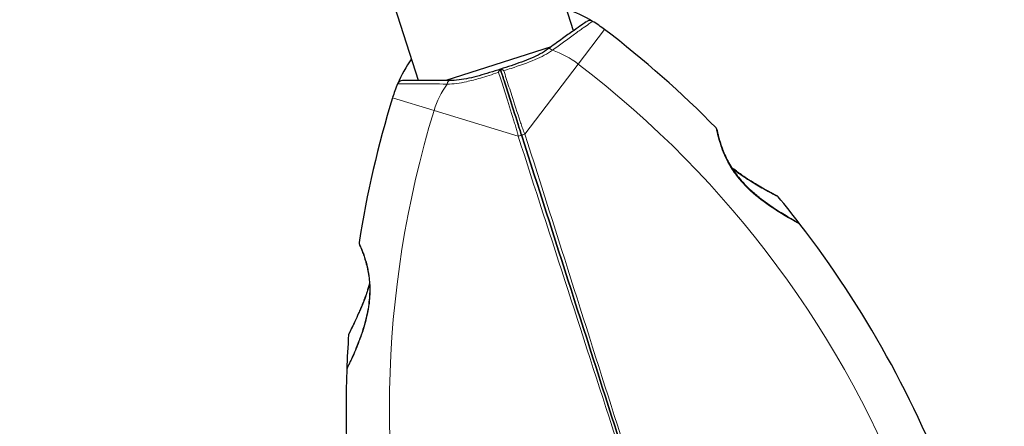
# Model space of a CAD drawing. Units: millimetres. Extents: x 66934 to 75127, y 4109 to 14286.
# Drawn here: x 70188 to 70369, y 12082 to 12157 of the extents above; entities that cross this region are included whole.
import ezdxf

# ---------------------------------------------------------------- set-up
doc = ezdxf.new("R2010")
doc.units = ezdxf.units.MM
doc.header["$LTSCALE"] = 70
for name, color, linetype, lineweight in [('Widoczne (ISO)', 7, 'Continuous', 25), ('Widoczne wąskie (ISO)', 7, 'Continuous', 15), ('Wymiar (ISO)', 116, 'Continuous', 18)]:
    doc.layers.add(name, color=color, linetype=linetype, lineweight=lineweight)
doc.styles.add('Tekst etykiety (ISO)', font='tahoma.ttf')
doc.dimstyles.new('Domyślne (ISO)', dxfattribs={"dimscale": 70, "dimtxt": 3.5, "dimasz": 2.5, "dimexe": 3.175, "dimexo": 0, "dimgap": 0.762, "dimtad": 1, "dimtoh": 1, "dimdec": 0, "dimrnd": 1e-08, "dimzin": 0, "dimtxsty": 'Tekst etykiety (ISO)', "dimcen": 0.09, "dimdle": 10, "dimclrd": 256, "dimclre": 256, "dimclrt": 256, "dimadec": 0, "dimazin": 0, "dimtfac": 0.714286, "dimtdec": 0, "dimtmove": 0, "dimatfit": 3, "dimfxl": 0, "dimtolj": 1, "dimtzin": 0, "dimlwd": -1, "dimlwe": -1, "dimarcsym": 0})

# ---------------------------------------------------------------- blocks, each defined once
blk = doc.blocks.new('*D25')
at = {"layer": 'Defpoints', "color": 0}
for p in [(69641.92, 12832.88), (73621.06, 12832.88), (73216.51, 9080.19)]:
    blk.add_point(p, dxfattribs=at)
at = {"layer": 'Wymiar (ISO)'}
for p, q in [((69641.92, 12832.88), (73843.31, 12832.88)), ((73621.06, 9255.19), (73621.06, 12657.88)), ((73216.51, 9080.19), (73843.31, 9080.19))]:
    blk.add_line(p, q, dxfattribs=at)
for points in [[(73591.89, 12657.88), (73650.23, 12657.88), (73621.06, 12832.88)], [(73591.89, 9255.19), (73650.23, 9255.19), (73621.06, 9080.19)]]:
    blk.add_solid(points, dxfattribs=at)
at = {"layer": 'Wymiar (ISO)', "insert": (73312.52, 10956.54), "char_height": 245, "attachment_point": 2, "rotation": 90, "style": 'Tekst etykiety (ISO)'}
blk.add_mtext('\\A1;3753', dxfattribs=at)
blk = doc.blocks.new('*D26')
at = {"layer": 'Defpoints', "color": 0}
for p in [(69386.32, 14285.71), (74905.17, 14285.71), (73216.51, 7589.19)]:
    blk.add_point(p, dxfattribs=at)
at = {"layer": 'Wymiar (ISO)'}
for p, q in [((69386.32, 14285.71), (75127.42, 14285.71)), ((74905.17, 7764.19), (74905.17, 14110.71)), ((73216.51, 7589.19), (75127.42, 7589.19))]:
    blk.add_line(p, q, dxfattribs=at)
for points in [[(74876.01, 14110.71), (74934.34, 14110.71), (74905.17, 14285.71)], [(74876.01, 7764.19), (74934.34, 7764.19), (74905.17, 7589.19)]]:
    blk.add_solid(points, dxfattribs=at)
at = {"layer": 'Wymiar (ISO)', "insert": (74596.8, 10937.45), "char_height": 245, "attachment_point": 2, "rotation": 90, "style": 'Tekst etykiety (ISO)'}
blk.add_mtext('\\A1;6697', dxfattribs=at)

msp = doc.modelspace()

# ---------------------------------------------------------------- linework, layer by layer
at = {"layer": 'Widoczne (ISO)'}
for p, q in [((70289.65, 12155.17), (70276.72, 12195.47)), ((70261.08, 12146.01), (70248.16, 12186.31)), ((70285.54, 12152.22), (70266.14, 12146))]:
    msp.add_line(p, q, dxfattribs=at)
for centre, radius, start, end in [((70280.21, 12135.5), 25, 58.8315, 70.9142), ((70292.63, 12156.03), 1, 58.8315, 124.6001), ((70280.21, 12135.5), 25, 52.6507, 58.8315), ((70177.64, 12001.1), 194.07, 44.5592, 52.6507), ((70280.21, 12135.5), 25, 144.654, 156.7367), ((70280.21, 12135.5), 25, 156.7367, 162.9174), ((70258.16, 12144.98), 1, 90.968, 156.7367), ((70441.81, 12085.83), 194.07, 162.9174, 171.0089), ((70315.56, 12136.91), 0.5, 11.3429, 44.5592), ((70326.95, 12124.29), 0.5, 39.5252, 62.5621), ((70177.64, 12001.1), 194.07, 37.6254, 39.5252), ((70330.95, 12119.27), 0.5, 37.6254, 61.2221), ((70177.64, 12001.1), 194.07, 20.4461, 37.6254), ((70250.63, 12116.08), 0.5, 171.0089, 204.2253), ((70441.81, 12085.83), 194.07, 176.0429, 177.9427), ((70248.71, 12099.19), 0.5, 153.0061, 176.0429), ((70441.81, 12085.83), 194.07, 177.9427, 195.122), ((70248.37, 12092.78), 0.5, 154.346, 177.9427)]:
    msp.add_arc(centre, radius, start, end, dxfattribs=at)
for points, knots in [([(70292.06, 12156.86), (70292.06, 12156.86), (70291.96, 12156.78), (70291.53, 12156.49), (70291.22, 12156.27), (70290.4, 12155.7), (70289.89, 12155.35), (70288.72, 12154.52), (70288.06, 12154.04), (70286.6, 12152.99), (70285.81, 12152.42), (70284.97, 12151.81)], [1.818057, 1.818057, 1.818057, 1.818057, 2.182362, 2.182362, 2.546667, 2.546667, 2.910972, 2.910972, 3.275277, 3.275277, 3.639582, 3.639582, 3.639582, 3.639582]), ([(70284.97, 12151.81), (70284.53, 12151.49), (70284.04, 12151.19), (70283.01, 12150.62), (70282.45, 12150.36), (70281.29, 12149.86), (70280.69, 12149.62), (70279.44, 12149.17), (70278.79, 12148.95), (70277.49, 12148.51), (70276.83, 12148.3), (70276.17, 12148.09)], [0, 0, 0, 0, 0.208764, 0.208764, 0.417528, 0.417528, 0.626292, 0.626292, 0.835056, 0.835056, 1.04382, 1.04382, 1.04382, 1.04382]), ([(70276.17, 12148.09), (70275.51, 12147.87), (70274.85, 12147.66), (70273.53, 12147.26), (70272.88, 12147.07), (70271.6, 12146.71), (70270.97, 12146.55), (70269.74, 12146.28), (70269.13, 12146.17), (70267.96, 12146.03), (70267.39, 12145.99), (70266.85, 12146)], [0.270296, 0.270296, 0.270296, 0.270296, 0.47906, 0.47906, 0.687824, 0.687824, 0.896588, 0.896588, 1.105352, 1.105352, 1.314116, 1.314116, 1.314116, 1.314116]), ([(70275.82, 12147.49), (70275.82, 12147.49), (70275.83, 12147.49), (70275.86, 12147.59), (70275.91, 12147.68), (70275.99, 12147.83), (70276.03, 12147.9), (70276.1, 12148.01), (70276.12, 12148.04), (70276.16, 12148.08), (70276.17, 12148.09), (70276.17, 12148.08)], [-0.0005465, -0.0005465, -0.0005465, -0.0005465, 0, 0, 0.0338117, 0.0338117, 0.0663563, 0.0663563, 0.0988154, 0.0988154, 0.1241118, 0.1241118, 0.1241118, 0.1241118]), ([(70276.8, 12147.8), (70276.8, 12147.8), (70276.79, 12147.81), (70276.71, 12147.86), (70276.62, 12147.91), (70276.47, 12147.99), (70276.4, 12148.02), (70276.28, 12148.06), (70276.23, 12148.08), (70276.18, 12148.09), (70276.17, 12148.09), (70276.17, 12148.08)], [-0.1079607, -0.1079607, -0.1079607, -0.1079607, -0.1074874, -0.1074874, -0.0782047, -0.0782047, -0.0500193, -0.0500193, -0.021908, -0.021908, 0, 0, 0, 0]), ([(70280.1, 12135.83), (70280.05, 12136), (70279.99, 12136.17), (70279.84, 12136.63), (70279.75, 12136.92), (70279.56, 12137.51), (70279.47, 12137.8), (70278.85, 12139.73), (70278.34, 12141.32), (70277.5, 12143.93), (70277.17, 12144.96), (70276.62, 12146.69), (70276.39, 12147.39), (70276.17, 12148.08)], [7.40112, 7.40112, 7.40112, 7.40112, 7.457097, 7.457097, 7.554849, 7.554849, 7.656364, 7.656364, 8.213749, 8.213749, 8.588076, 8.588076, 8.848957, 8.848957, 8.848957, 8.848957]), ([(70276.17, 12148.08), (70276.39, 12147.39), (70276.62, 12146.69), (70277.17, 12144.96), (70277.5, 12143.93), (70278.34, 12141.32), (70278.85, 12139.73), (70279.47, 12137.8), (70279.56, 12137.51), (70279.75, 12136.92), (70279.84, 12136.63), (70279.99, 12136.17), (70280.05, 12136), (70280.1, 12135.83)], [0.387009, 0.387009, 0.387009, 0.387009, 0.647912, 0.647912, 1.022217, 1.022217, 1.579602, 1.579602, 1.681117, 1.681117, 1.778869, 1.778869, 1.834847, 1.834847, 1.834847, 1.834847]), ([(70266.85, 12146), (70265.81, 12146), (70264.83, 12146.01), (70263.03, 12146.02), (70262.22, 12146.01), (70260.79, 12146.01), (70260.17, 12146), (70259.17, 12145.99), (70258.79, 12145.99), (70258.27, 12145.98), (70258.14, 12145.98), (70258.14, 12145.98)], [0, 0, 0, 0, 0.363611, 0.363611, 0.727223, 0.727223, 1.090834, 1.090834, 1.454445, 1.454445, 1.818057, 1.818057, 1.818057, 1.818057]), ([(70331.19, 12119.71), (70331.19, 12119.71), (70331.16, 12119.72), (70331.04, 12119.79), (70330.95, 12119.84), (70330.72, 12119.97), (70330.56, 12120.05), (70330.19, 12120.26), (70329.96, 12120.39), (70329.43, 12120.7), (70329.12, 12120.88), (70328.4, 12121.31), (70327.98, 12121.57), (70327.05, 12122.15), (70326.54, 12122.49), (70325.44, 12123.25), (70324.85, 12123.67), (70323.68, 12124.57), (70323.11, 12125.05), (70322.05, 12126), (70321.55, 12126.48), (70320.68, 12127.41), (70320.29, 12127.86), (70319.6, 12128.73), (70319.29, 12129.15), (70318.74, 12129.98), (70318.49, 12130.39), (70318.05, 12131.19), (70317.85, 12131.58), (70317.48, 12132.37), (70317.31, 12132.76), (70317.02, 12133.52), (70316.89, 12133.88), (70316.66, 12134.58), (70316.56, 12134.92), (70316.39, 12135.53), (70316.32, 12135.8), (70316.21, 12136.27), (70316.17, 12136.47), (70316.1, 12136.75), (70316.08, 12136.85), (70316.06, 12136.98), (70316.05, 12137.01), (70316.05, 12137.01)], [-5.097779, -5.097779, -5.097779, -5.097779, -4.978495, -4.978495, -4.856568, -4.856568, -4.725899, -4.725899, -4.582953, -4.582953, -4.420847, -4.420847, -4.23461, -4.23461, -4.022758, -4.022758, -3.792773, -3.792773, -3.567763, -3.567763, -3.366623, -3.366623, -3.19394, -3.19394, -3.038407, -3.038407, -2.893013, -2.893013, -2.748251, -2.748251, -2.60048, -2.60048, -2.446341, -2.446341, -2.284873, -2.284873, -2.120081, -2.120081, -1.952519, -1.952519, -1.811473, -1.811473, -1.670426, -1.670426, -1.670426, -1.670426]), ([(70316.05, 12137.01), (70316.05, 12137.01), (70316.06, 12136.97), (70316.1, 12136.79), (70316.12, 12136.65), (70316.2, 12136.3), (70316.25, 12136.08), (70316.38, 12135.56), (70316.46, 12135.27), (70316.65, 12134.61), (70316.76, 12134.26), (70317.02, 12133.51), (70317.17, 12133.11), (70317.51, 12132.31), (70317.69, 12131.9), (70318.1, 12131.09), (70318.32, 12130.68), (70318.81, 12129.88), (70319.07, 12129.48), (70319.64, 12128.68), (70319.95, 12128.28), (70320.62, 12127.48), (70320.98, 12127.08), (70321.79, 12126.25), (70322.23, 12125.83), (70323.19, 12124.98), (70323.7, 12124.56), (70324.8, 12123.71), (70325.38, 12123.29), (70326.23, 12122.7), (70326.52, 12122.51), (70327.34, 12121.97), (70327.85, 12121.65), (70328.77, 12121.09), (70329.17, 12120.85), (70329.84, 12120.47), (70330.11, 12120.31), (70330.54, 12120.07), (70330.72, 12119.97), (70330.96, 12119.83), (70331.05, 12119.79), (70331.16, 12119.72), (70331.19, 12119.71), (70331.19, 12119.71)], [-1.670426, -1.670426, -1.670426, -1.670426, -1.506902, -1.506902, -1.341279, -1.341279, -1.174001, -1.174001, -1.007842, -1.007842, -0.843818, -0.843818, -0.684575, -0.684575, -0.532983, -0.532983, -0.386198, -0.386198, -0.242391, -0.242391, -0.093746, -0.093746, 0.066234, 0.066234, 0.24486, 0.24486, 0.447157, 0.447157, 0.673502, 0.673502, 0.788155, 0.788155, 1.010678, 1.010678, 1.20757, 1.20757, 1.373826, 1.373826, 1.518853, 1.518853, 1.637616, 1.637616, 1.75638, 1.75638, 1.75638, 1.75638]), ([(70298.38, 12078.84), (70295.33, 12088.37), (70292.25, 12097.97), (70286.13, 12117.05), (70283.08, 12126.53), (70280.1, 12135.83)], [0, 0, 0, 0, 3.002595, 3.002595, 6.00519, 6.00519, 6.00519, 6.00519]), ([(70280.1, 12135.83), (70283.08, 12126.53), (70286.13, 12117.05), (70292.25, 12097.97), (70295.33, 12088.37), (70298.38, 12078.84)], [0, 0, 0, 0, 3.002595, 3.002595, 6.00519, 6.00519, 6.00519, 6.00519]), ([(70327.18, 12124.73), (70327.18, 12124.73), (70327.15, 12124.75), (70327.03, 12124.81), (70326.94, 12124.85), (70326.71, 12124.97), (70326.56, 12125.05), (70326.18, 12125.25), (70325.96, 12125.37), (70325.43, 12125.66), (70325.11, 12125.84), (70324.39, 12126.24), (70323.96, 12126.49), (70323.02, 12127.05), (70322.49, 12127.37), (70321.34, 12128.11), (70320.72, 12128.52), (70319.79, 12129.19), (70319.48, 12129.42), (70319.03, 12129.77), (70318.88, 12129.89), (70318.73, 12130.01)], [-5.135325, -5.135325, -5.135325, -5.135325, -5.01869, -5.01869, -4.899461, -4.899461, -4.77145, -4.77145, -4.630815, -4.630815, -4.470475, -4.470475, -4.284616, -4.284616, -4.07056, -4.07056, -3.834097, -3.834097, -3.716513, -3.716513, -3.660154, -3.660154, -3.660154, -3.660154]), ([(70318.73, 12130.01), (70319.15, 12129.67), (70319.57, 12129.35), (70320.61, 12128.6), (70321.23, 12128.18), (70322.14, 12127.6), (70322.44, 12127.41), (70323.01, 12127.05), (70323.29, 12126.89), (70324.06, 12126.43), (70324.53, 12126.16), (70325.34, 12125.71), (70325.68, 12125.52), (70326.23, 12125.23), (70326.44, 12125.11), (70326.78, 12124.94), (70326.91, 12124.87), (70327.12, 12124.76), (70327.18, 12124.73), (70327.18, 12124.73)], [0.300191, 0.300191, 0.300191, 0.300191, 0.460411, 0.460411, 0.696489, 0.696489, 0.814568, 0.814568, 0.928117, 0.928117, 1.142095, 1.142095, 1.321936, 1.321936, 1.474461, 1.474461, 1.607979, 1.607979, 1.77459, 1.77459, 1.77459, 1.77459]), ([(70250.17, 12115.88), (70250.17, 12115.88), (70250.19, 12115.84), (70250.26, 12115.67), (70250.32, 12115.55), (70250.46, 12115.21), (70250.55, 12115.01), (70250.74, 12114.51), (70250.85, 12114.22), (70251.08, 12113.58), (70251.19, 12113.23), (70251.42, 12112.46), (70251.53, 12112.05), (70251.72, 12111.2), (70251.81, 12110.77), (70251.95, 12109.87), (70252, 12109.41), (70252.08, 12108.47), (70252.1, 12107.99), (70252.1, 12107.02), (70252.08, 12106.51), (70252, 12105.47), (70251.94, 12104.93), (70251.76, 12103.79), (70251.65, 12103.19), (70251.36, 12101.95), (70251.19, 12101.3), (70250.79, 12099.97), (70250.57, 12099.29), (70250.21, 12098.32), (70250.09, 12098), (70249.74, 12097.08), (70249.51, 12096.52), (70249.09, 12095.53), (70248.9, 12095.1), (70248.58, 12094.4), (70248.45, 12094.12), (70248.24, 12093.67), (70248.16, 12093.49), (70248.04, 12093.23), (70247.99, 12093.15), (70247.94, 12093.03), (70247.92, 12093), (70247.92, 12093)], [-1.670426, -1.670426, -1.670426, -1.670426, -1.506902, -1.506902, -1.341279, -1.341279, -1.174001, -1.174001, -1.007842, -1.007842, -0.843818, -0.843818, -0.684575, -0.684575, -0.532983, -0.532983, -0.386198, -0.386198, -0.242391, -0.242391, -0.093746, -0.093746, 0.066234, 0.066234, 0.24486, 0.24486, 0.447157, 0.447157, 0.673502, 0.673502, 0.788155, 0.788155, 1.010678, 1.010678, 1.20757, 1.20757, 1.373826, 1.373826, 1.518853, 1.518853, 1.637616, 1.637616, 1.75638, 1.75638, 1.75638, 1.75638]), ([(70252.06, 12108.62), (70251.92, 12108.11), (70251.76, 12107.6), (70251.36, 12106.39), (70251.1, 12105.69), (70250.7, 12104.68), (70250.56, 12104.35), (70250.3, 12103.73), (70250.17, 12103.44), (70249.81, 12102.62), (70249.58, 12102.12), (70249.19, 12101.28), (70249.02, 12100.93), (70248.75, 12100.38), (70248.64, 12100.16), (70248.47, 12099.82), (70248.4, 12099.69), (70248.3, 12099.48), (70248.26, 12099.42), (70248.26, 12099.42)], [0.300191, 0.300191, 0.300191, 0.300191, 0.460411, 0.460411, 0.696489, 0.696489, 0.814568, 0.814568, 0.928117, 0.928117, 1.142095, 1.142095, 1.321936, 1.321936, 1.474461, 1.474461, 1.607979, 1.607979, 1.77459, 1.77459, 1.77459, 1.77459])]:
    msp.add_open_spline(points, degree=3, knots=knots, dxfattribs=at)
at = {"layer": 'Widoczne wąskie (ISO)'}
for p, q in [((70290.52, 12149.01), (70295.37, 12155.37)), ((70280.69, 12136.13), (70290.52, 12149.01)), ((70256.31, 12142.84), (70263.96, 12140.49)), ((70263.96, 12140.49), (70279.45, 12135.73))]:
    msp.add_line(p, q, dxfattribs=at)
for centre, radius, start, end in [((70280.21, 12135.5), 17, 52.6507, 70.9709), ((70177.64, 12001.1), 186.07, 20.4461, 52.6507), ((70280.21, 12135.5), 17, 144.5972, 162.9174), ((70441.81, 12085.83), 186.07, 162.9174, 195.122)]:
    msp.add_arc(centre, radius, start, end, dxfattribs=at)
for centre, major_axis, ratio, start_param, end_param in [((70285.55, 12151), (-0.587, 0.809), 0.523404, 5.06384, 6.283185), ((70266.84, 12145), (0.007, 1), 0.523404, 0, 1.219345), ((70280.58, 12135.98), (-0.476, -0.153), 0.22099, 4.40525, 6.283185), ((70279.63, 12135.68), (0.476, 0.153), 0.22099, 0, 1.877935), ((70252.44, 12105), (-0.496, 0.06), 0.030407, 0, 0.583835)]:
    msp.add_ellipse(centre, major_axis=major_axis, ratio=ratio, start_param=start_param, end_param=end_param, dxfattribs=at)
for points, knots in [([(70285.75, 12151.57), (70286.46, 12152.09), (70287.14, 12152.59), (70288.51, 12153.59), (70289.19, 12154.08), (70290.41, 12154.96), (70290.95, 12155.35), (70292.28, 12156.29), (70292.85, 12156.68), (70293.12, 12156.87), (70293.15, 12156.89), (70293.14, 12156.89)], [-3.639582, -3.639582, -3.639582, -3.639582, -3.343478, -3.343478, -3.001588, -3.001588, -2.659697, -2.659697, -2.006242, -2.006242, -1.818057, -1.818057, -1.818057, -1.818057]), ([(70276.8, 12147.8), (70277.24, 12147.95), (70277.69, 12148.09), (70279.68, 12148.74), (70281.19, 12149.25), (70283.74, 12150.34), (70284.82, 12150.91), (70285.75, 12151.57)], [-0.9951591, -0.9951591, -0.9951591, -0.9951591, -0.8602975, -0.8602975, -0.3920785, -0.3920785, 0, 0, 0, 0]), ([(70266.35, 12145.35), (70267.49, 12145.35), (70268.7, 12145.51), (70270.77, 12145.97), (70271.62, 12146.2), (70272.48, 12146.45), (70273.55, 12146.77), (70274.64, 12147.11), (70275.76, 12147.47), (70275.79, 12147.48), (70275.82, 12147.49)], [-1.3141159, -1.3141159, -1.3141159, -1.3141159, -0.9220356, -0.9220356, -0.6570579, -0.6570579, -0.6570579, -0.328529, -0.328529, -0.3189568, -0.3189568, -0.3189568, -0.3189568]), ([(70275.82, 12147.49), (70275.97, 12147.02), (70276.13, 12146.55), (70276.61, 12145.05), (70276.94, 12144), (70277.78, 12141.37), (70278.29, 12139.77), (70278.89, 12137.82), (70278.99, 12137.52), (70279.16, 12136.92), (70279.25, 12136.63), (70279.37, 12136.13), (70279.41, 12135.95), (70279.45, 12135.73)], [-8.762252, -8.762252, -8.762252, -8.762252, -8.588076, -8.588076, -8.213749, -8.213749, -7.656364, -7.656364, -7.554849, -7.554849, -7.457097, -7.457097, -7.40112, -7.40112, -7.40112, -7.40112]), ([(70280.69, 12136.13), (70280.6, 12136.33), (70280.52, 12136.5), (70280.33, 12136.98), (70280.23, 12137.26), (70280.02, 12137.85), (70279.92, 12138.15), (70279.28, 12140.09), (70278.76, 12141.69), (70277.92, 12144.32), (70277.58, 12145.36), (70277.1, 12146.86), (70276.95, 12147.33), (70276.8, 12147.8)], [-1.834847, -1.834847, -1.834847, -1.834847, -1.778869, -1.778869, -1.681117, -1.681117, -1.579602, -1.579602, -1.022217, -1.022217, -0.647912, -0.647912, -0.473714, -0.473714, -0.473714, -0.473714]), ([(70257.24, 12145.37), (70257.25, 12145.37), (70257.5, 12145.37), (70258.67, 12145.39), (70259.82, 12145.4), (70262.71, 12145.39), (70264.45, 12145.37), (70266.35, 12145.35)], [-1.818057, -1.818057, -1.818057, -1.818057, -1.323042, -1.323042, -0.639858, -0.639858, 0, 0, 0, 0]), ([(70298.86, 12078.99), (70295.82, 12088.53), (70292.76, 12098.15), (70286.68, 12117.28), (70283.65, 12126.8), (70280.69, 12136.13)], [-6.00519, -6.00519, -6.00519, -6.00519, -3.002595, -3.002595, 0, 0, 0, 0]), ([(70315.92, 12137.26), (70315.92, 12137.26), (70315.92, 12137.25), (70315.95, 12137.11), (70316.02, 12136.71), (70316.29, 12135.55), (70316.48, 12134.86), (70317.1, 12133.01), (70317.62, 12131.75), (70318.78, 12129.74), (70319.3, 12128.98), (70320.71, 12127.19), (70321.7, 12126.18), (70324.04, 12124.13), (70325.44, 12123.13), (70327.56, 12121.75), (70328.36, 12121.26), (70329.67, 12120.5), (70330.21, 12120.2), (70331, 12119.76), (70331.25, 12119.62), (70331.34, 12119.58), (70331.34, 12119.57), (70331.34, 12119.57)], [1.670426, 1.670426, 1.670426, 1.670426, 1.757821, 1.757821, 2.15869, 2.15869, 2.493978, 2.493978, 2.933742, 2.933742, 3.196102, 3.196102, 3.590765, 3.590765, 4.109663, 4.109663, 4.445435, 4.445435, 4.745534, 4.745534, 5.040172, 5.040172, 5.097779, 5.097779, 5.097779, 5.097779]), ([(70279.45, 12135.73), (70282.47, 12126.42), (70285.54, 12116.92), (70291.73, 12097.82), (70294.83, 12088.21), (70297.91, 12078.68)], [-6.00519, -6.00519, -6.00519, -6.00519, -3.002595, -3.002595, 0, 0, 0, 0]), ([(70318.87, 12129.8), (70319.26, 12129.49), (70319.66, 12129.19), (70320.61, 12128.51), (70321.16, 12128.14), (70322.64, 12127.19), (70323.54, 12126.66), (70325.14, 12125.75), (70325.83, 12125.38), (70326.83, 12124.86), (70327.16, 12124.69), (70327.31, 12124.61), (70327.33, 12124.6), (70327.33, 12124.61)], [3.676642, 3.676642, 3.676642, 3.676642, 3.824879, 3.824879, 4.031248, 4.031248, 4.389128, 4.389128, 4.733913, 4.733913, 5.04443, 5.04443, 5.135325, 5.135325, 5.135325, 5.135325]), ([(70252.03, 12105.04), (70252.16, 12106.11), (70252.21, 12107.19), (70252.13, 12109.03), (70252.05, 12109.8), (70251.87, 12110.86), (70251.81, 12111.2), (70251.58, 12112.23), (70251.39, 12112.88), (70251.11, 12113.75), (70251.01, 12114.03), (70250.72, 12114.81), (70250.55, 12115.23), (70250.37, 12115.64), (70250.33, 12115.74), (70250.19, 12116.05), (70250.13, 12116.16), (70250.13, 12116.16)], [0, 0, 0, 0, 0.308124, 0.308124, 0.541229, 0.541229, 0.652706, 0.652706, 0.89956, 0.89956, 1.034971, 1.034971, 1.305065, 1.305065, 1.400181, 1.400181, 1.670426, 1.670426, 1.670426, 1.670426]), ([(70248.21, 12099.23), (70248.21, 12099.23), (70248.3, 12099.39), (70248.62, 12100.01), (70248.85, 12100.47), (70249.51, 12101.82), (70249.98, 12102.81), (70250.69, 12104.48), (70250.94, 12105.08), (70251.5, 12106.55), (70251.81, 12107.45), (70252.08, 12108.38)], [5.135325, 5.135325, 5.135325, 5.135325, 5.410793, 5.410793, 5.691755, 5.691755, 6.099272, 6.099272, 6.307421, 6.307421, 6.593339, 6.593339, 6.593339, 6.593339]), ([(70247.87, 12092.8), (70247.88, 12092.8), (70247.97, 12093), (70248.31, 12093.7), (70248.53, 12094.17), (70249.16, 12095.54), (70249.59, 12096.51), (70250.23, 12098.16), (70250.45, 12098.75), (70251.03, 12100.44), (70251.37, 12101.57), (70251.8, 12103.51), (70251.93, 12104.28), (70252.03, 12105.04)], [5.097779, 5.097779, 5.097779, 5.097779, 5.399303, 5.399303, 5.680104, 5.680104, 6.073814, 6.073814, 6.277745, 6.277745, 6.632461, 6.632461, 6.854159, 6.854159, 6.854159, 6.854159])]:
    msp.add_open_spline(points, degree=3, knots=knots, dxfattribs=at)

# ---------------------------------------------------------------- dimensions: what is measured, and where the dimension line sits
at = {"layer": 'Wymiar (ISO)'}
for base, p1, p2, picture, middle in [((74905.17, 14285.71), (73216.51, 7589.19), (69386.32, 14285.71), '*D26', (74905.17, 10937.45)), ((73621.06, 12832.88), (73216.51, 9080.19), (69641.92, 12832.88), '*D25', (73621.06, 10956.54))]:
    dim = msp.add_linear_dim(base=base, p1=p1, p2=p2, angle=90, dimstyle='Domyślne (ISO)', override={"dimtoh": 0, "dimdec": 0, "dimtp": 0, "dimtm": 0, "dimtdec": 0, "dimtofl": 0, "dimatfit": 1}, dxfattribs=at)
    dim.commit()
    dim.dimension.update_dxf_attribs({"geometry": picture, "text_midpoint": middle, "dimtype": 160})

doc.saveas('drawing.dxf')
